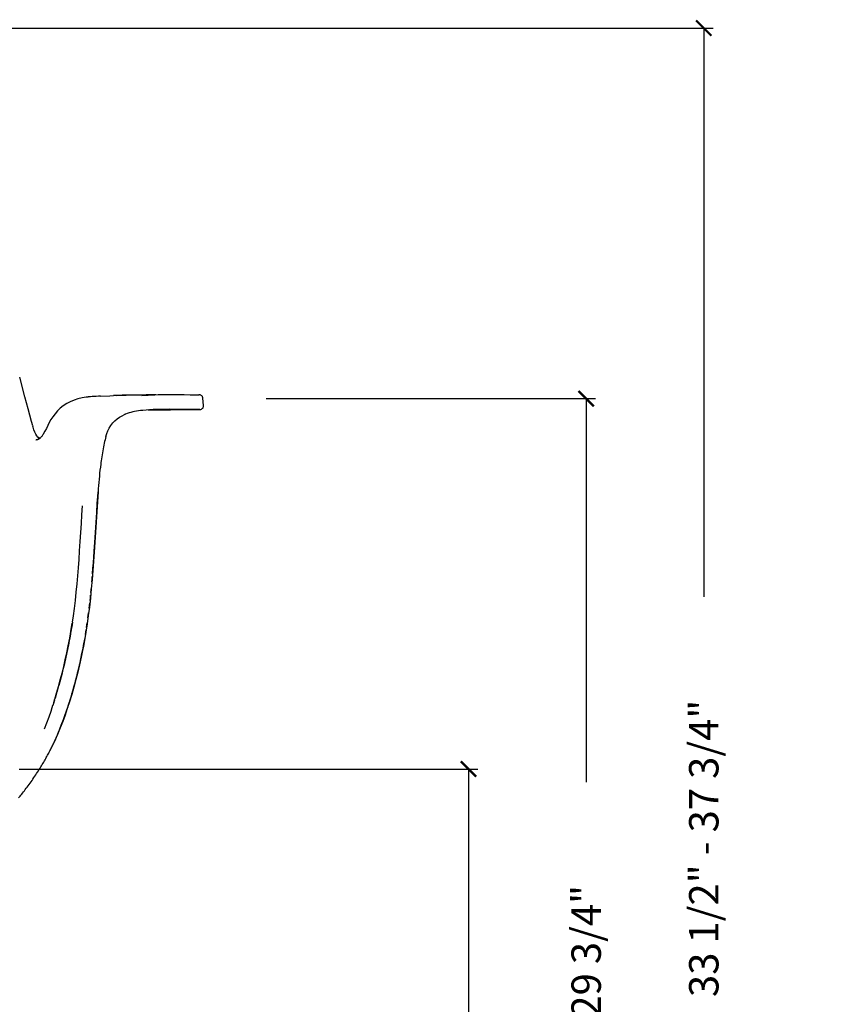
# Model space of a CAD drawing. Extents: x 0 to 146, y 0 to 110.
# Drawn here: x 29 to 46, y 32 to 53 of the extents above; entities that cross this region are included whole.
import ezdxf

# ---------------------------------------------------------------- set-up
doc = ezdxf.new("R2010")
doc.units = 0
doc.header["$MEASUREMENT"] = 0
doc.layers.get('0').update_dxf_attribs({"linetype": 'CONTINUOUS'})
doc.layers.get('Defpoints').update_dxf_attribs({"linetype": 'CONTINUOUS'})
doc.layers.add('Dim', color=4, linetype='CONTINUOUS')
doc.dimstyles.new('Bernhardt', dxfattribs={"dimtxt": 0.625, "dimasz": 0.325, "dimexe": 0.2, "dimexo": 0.2, "dimgap": 0.45, "dimtad": 0, "dimdec": 3, "dimzin": 0, "dimdsep": 46, "dimlunit": 5, "dimtxsty": 'Standard', "dimblk": 'ARCHTICK', "dimblk1": 'ARCHTICK', "dimblk2": 'ARCHTICK', "dimcen": 0.09, "dimadec": 0, "dimazin": 0, "dimtfac": 1, "dimtdec": 3, "dimtofl": 0, "dimtmove": 2, "dimatfit": 3, "dimldrblk": 'ARCHTICK', "dimfxl": 1, "dimfrac": 2, "dimtolj": 1, "dimtzin": 0, "dimarcsym": 0})

# ---------------------------------------------------------------- blocks, each defined once
blk = doc.blocks.new('_ArchTick')
at = {"color": 0, "linetype": 'ByBlock', "const_width": 0.15}
blk.add_lwpolyline([(-0.5, -0.5), (0.5, 0.5)], dxfattribs=at)
blk = doc.blocks.new('*D2')
at = {"layer": 'Defpoints', "color": 0, "transparency": 16777216}
for p in [(28.625, 37.125), (34.25, 18), (38.375, 18)]:
    blk.add_point(p, dxfattribs=at)
at = {"layer": 'Dim', "color": 0, "lineweight": -2, "transparency": 16777216}
for p, q in [((28.825, 37.125), (38.575, 37.125)), ((38.375, 37.125), (38.375, 31.554)), ((38.375, 18), (38.375, 23.571)), ((34.45, 18), (38.575, 18))]:
    blk.add_line(p, q, dxfattribs=at)
at = {"layer": 'Dim', "color": 0, "lineweight": -2, "transparency": 16777216, "xscale": 0.325, "yscale": 0.325, "zscale": 0.325}
for p, rotation in [((38.375, 37.125), 90), ((38.375, 18), 270)]:
    blk.add_blockref('_ArchTick', p, dxfattribs=dict(at, rotation=rotation))
at = {"layer": 'Dim', "color": 0, "transparency": 16777216, "insert": (38.375, 27.562), "char_height": 0.625, "attachment_point": 5, "rotation": 90}
blk.add_mtext('\\A1;18" - 22 1/4"', dxfattribs=at)
blk = doc.blocks.new('*D4')
at = {"layer": 'Defpoints', "color": 0, "transparency": 16777216}
for p in [(33.875, 45), (36.75, 18), (40.875, 18)]:
    blk.add_point(p, dxfattribs=at)
at = {"layer": 'Dim', "color": 0, "lineweight": -2, "transparency": 16777216}
for p, q in [((34.075, 45), (41.075, 45)), ((40.875, 45), (40.875, 36.846)), ((40.875, 18), (40.875, 26.154)), ((36.95, 18), (41.075, 18))]:
    blk.add_line(p, q, dxfattribs=at)
at = {"layer": 'Dim', "color": 0, "lineweight": -2, "transparency": 16777216, "xscale": 0.325, "yscale": 0.325, "zscale": 0.325}
for p, rotation in [((40.875, 45), 90), ((40.875, 18), 270)]:
    blk.add_blockref('_ArchTick', p, dxfattribs=dict(at, rotation=rotation))
at = {"layer": 'Dim', "color": 0, "transparency": 16777216, "insert": (40.875, 31.5), "char_height": 0.625, "attachment_point": 5, "rotation": 90}
blk.add_mtext('\\A1;25 1/2" - 29 3/4"', dxfattribs=at)
blk = doc.blocks.new('*D5')
at = {"layer": 'Defpoints', "color": 0, "transparency": 16777216}
for p in [(24.75, 52.875), (39.25, 18), (43.375, 18)]:
    blk.add_point(p, dxfattribs=at)
at = {"layer": 'Dim', "color": 0, "lineweight": -2, "transparency": 16777216}
for p, q in [((24.95, 52.875), (43.575, 52.875)), ((43.375, 52.875), (43.375, 40.783)), ((43.375, 18), (43.375, 30.092)), ((39.45, 18), (43.575, 18))]:
    blk.add_line(p, q, dxfattribs=at)
at = {"layer": 'Dim', "color": 0, "lineweight": -2, "transparency": 16777216, "xscale": 0.325, "yscale": 0.325, "zscale": 0.325}
for p, rotation in [((43.375, 52.875), 90), ((43.375, 18), 270)]:
    blk.add_blockref('_ArchTick', p, dxfattribs=dict(at, rotation=rotation))
at = {"layer": 'Dim', "color": 0, "transparency": 16777216, "insert": (43.375, 35.438), "char_height": 0.625, "attachment_point": 5, "rotation": 90}
blk.add_mtext('\\A1;33 1/2" - 37 3/4"', dxfattribs=at)

msp = doc.modelspace()

# ---------------------------------------------------------------- linework, layer by layer
for p, q in [((28.9447, 45.0367), (28.8353, 45.4561)), ((30.2806, 45.0327), (30.25, 45.0289)), ((30.289, 45.0336), (30.2803, 45.0326)), ((30.2959, 45.0343), (30.289, 45.0336)), ((30.3372, 45.0385), (30.2959, 45.0343)), ((30.379, 45.042), (30.3372, 45.0385)), ((30.4212, 45.0451), (30.379, 45.042)), ((30.5505, 45.052), (30.7517, 45.0603)), ((30.7517, 45.0603), (30.8308, 45.0633)), ((30.9447, 45.0672), (30.8308, 45.0633)), ((31.3098, 45.0723), (30.8843, 45.0607)), ((31.014, 45.0693), (30.9447, 45.0672)), ((31.0785, 45.0711), (31.014, 45.0693)), ((31.1386, 45.0724), (31.0785, 45.0711)), ((31.2231, 45.0739), (31.1386, 45.0724)), ((31.323, 45.0751), (31.2231, 45.0739)), ((31.5248, 45.0773), (31.3098, 45.0723)), ((31.47, 45.0761), (31.323, 45.0751)), ((31.6923, 45.081), (31.5248, 45.0773)), ((32.0748, 45.0863), (32.1309, 45.086)), ((32.1309, 45.086), (32.2359, 45.085)), ((32.4559, 45.0824), (32.5981, 45.0811)), ((32.7418, 44.8507), (32.7296, 45.0082)), ((31.069, 44.6627), (31.0635, 44.6603)), ((31.0743, 44.665), (31.069, 44.6627)), ((31.0795, 44.6672), (31.0743, 44.665)), ((31.5641, 44.759), (31.6566, 44.7605)), ((31.5829, 44.7602), (31.6036, 44.7614)), ((31.6391, 44.7631), (31.6812, 44.7648)), ((31.6566, 44.7605), (31.75, 44.7618)), ((31.6812, 44.7648), (31.7194, 44.7663)), ((31.7194, 44.7663), (31.7603, 44.7676)), ((31.75, 44.7618), (31.8434, 44.7629)), ((31.7603, 44.7676), (31.7942, 44.7685)), ((31.7942, 44.7685), (31.8094, 44.7689)), ((31.8434, 44.7629), (31.9398, 44.7637)), ((31.9398, 44.7637), (32.0386, 44.7643)), ((32.0386, 44.7643), (32.2498, 44.765)), ((32.1877, 44.7708), (32.0876, 44.7713)), ((32.4463, 44.7683), (32.1877, 44.7708)), ((32.2498, 44.765), (32.658, 44.766)), ((29.1112, 44.4185), (29.086, 44.5098)), ((29.1185, 44.3934), (29.1125, 44.4137)), ((29.432, 44.4265), (29.4019, 44.3665)), ((29.181, 44.2452), (29.1597, 44.2859)), ((29.247, 44.1587), (29.2242, 44.1828)), ((29.3444, 44.2582), (29.3333, 44.2397)), ((29.373, 44.3101), (29.3444, 44.2582)), ((29.4019, 44.3665), (29.373, 44.3101)), ((29.1803, 44.1194), (29.1793, 44.1194)), ((29.2234, 44.1518), (29.2438, 44.1398)), ((29.2579, 44.1497), (29.247, 44.1587)), ((29.2741, 44.164), (29.2709, 44.1609)), ((30.5626, 43.6417), (30.5575, 43.6038)), ((30.568, 43.6795), (30.5626, 43.6417)), ((30.5735, 43.7169), (30.568, 43.6795)), ((30.4849, 42.7778), (30.4938, 42.9117)), ((30.4938, 42.9117), (30.501, 43.0171)), ((30.472, 42.5791), (30.4849, 42.7778)), ((30.4312, 41.9386), (30.472, 42.5791)), ((30.4189, 41.7531), (30.4312, 41.9386)), ((30.4105, 41.6312), (30.4189, 41.7531)), ((30.393, 41.3918), (30.4019, 41.5108)), ((30.4019, 41.5108), (30.4105, 41.6312)), ((30.3838, 41.2743), (30.393, 41.3918)), ((30.3564, 40.9555), (30.337, 40.7587)), ((30.3373, 40.7643), (30.3428, 40.8177)), ((30.3485, 40.8749), (30.3591, 40.9871)), ((30.337, 40.7587), (30.3159, 40.5679)), ((30.3196, 40.6013), (30.3256, 40.6552)), ((30.3314, 40.7082), (30.3373, 40.7643)), ((30.3159, 40.5679), (30.2936, 40.387)), ((30.2937, 40.3897), (30.3004, 40.442)), ((30.3133, 40.5478), (30.3196, 40.6013)), ((29.925, 40.051), (29.9529, 40.2222)), ((29.9495, 40.2005), (29.9409, 40.1466)), ((29.9572, 40.2501), (29.9495, 40.2005)), ((30.2696, 40.212), (30.243, 40.0368)), ((30.2579, 40.1345), (30.2727, 40.2354)), ((30.2936, 40.387), (30.2696, 40.212)), ((30.2869, 40.3378), (30.2937, 40.3897)), ((29.9142, 39.9889), (29.8992, 39.9059)), ((29.925, 40.051), (29.9114, 39.973)), ((29.9323, 40.0938), (29.9235, 40.042)), ((29.9409, 40.1466), (29.9323, 40.0938)), ((30.2346, 39.9863), (30.2425, 40.0353)), ((30.2425, 40.0353), (30.2503, 40.0847)), ((29.8804, 39.8066), (29.8706, 39.7565)), ((29.8902, 39.8578), (29.8804, 39.8066)), ((29.8992, 39.9059), (29.8902, 39.8578)), ((29.8403, 39.6095), (29.8298, 39.5605)), ((29.8509, 39.6599), (29.8403, 39.6095)), ((29.8608, 39.7077), (29.8509, 39.6599)), ((29.8706, 39.7565), (29.8608, 39.7077)), ((29.7846, 39.3617), (29.7726, 39.3113)), ((29.7967, 39.4132), (29.7846, 39.3617)), ((29.808, 39.4623), (29.7967, 39.4132)), ((29.8192, 39.5126), (29.808, 39.4623)), ((29.8298, 39.5605), (29.8192, 39.5126)), ((29.7349, 39.1596), (29.7213, 39.1069)), ((29.7477, 39.2102), (29.7349, 39.1596)), ((29.7605, 39.2619), (29.7477, 39.2102)), ((29.7726, 39.3113), (29.7605, 39.2619)), ((29.687, 38.9781), (29.6719, 38.923)), ((29.7013, 39.0313), (29.687, 38.9781)), ((29.7157, 39.0855), (29.7013, 39.0313)), ((29.7213, 39.1069), (29.7157, 39.0855)), ((29.6209, 38.7431), (29.6035, 38.6836)), ((29.6306, 38.7768), (29.6261, 38.7611)), ((29.6475, 38.8359), (29.6306, 38.7768)), ((29.6632, 38.8916), (29.6475, 38.8359)), ((29.6719, 38.923), (29.6647, 38.8973)), ((29.5605, 38.5411), (29.539, 38.4719)), ((29.5753, 38.5893), (29.5549, 38.5228)), ((29.5605, 38.5411), (29.5835, 38.6165)), ((29.6035, 38.6836), (29.5869, 38.6277)), ((29.5259, 38.4312), (29.5422, 38.4821)), ((29.6109, 37.7918), (29.5803, 37.7233)), ((29.5807, 37.7232), (29.617, 37.805)), ((28.8126, 36.5108), (28.8441, 36.5488))]:
    msp.add_line(p, q)
for points in [[(29.086, 44.5098), (29.0482, 44.6472), (29.0122, 44.7808), (28.9777, 44.9107), (28.9447, 45.0367)], [(30.25, 45.0289), (30.1609, 45.0144), (30.0734, 44.9939), (29.9897, 44.9671), (29.9103, 44.9343), (29.834, 44.8944), (29.7622, 44.8479), (29.6971, 44.7956), (29.6383, 44.7382), (29.5858, 44.6773), (29.5399, 44.6149), (29.4999, 44.5518), (29.4644, 44.4887), (29.432, 44.4265)], [(30.5505, 45.052), (30.507, 45.05), (30.4639, 45.0477), (30.4212, 45.0451)], [(31.4284, 45.0658), (31.4966, 45.0709), (31.5658, 45.075), (31.636, 45.0784), (31.6767, 45.0801)], [(31.6767, 45.0801), (31.707, 45.0812), (31.7788, 45.0834), (31.8515, 45.0849), (31.9251, 45.0859), (31.9996, 45.0864), (32.0748, 45.0863)], [(31.6953, 45.081), (31.6933, 45.081), (31.6923, 45.081)], [(31.7011, 45.0812), (31.6992, 45.0811), (31.6982, 45.0811), (31.6973, 45.0811), (31.6963, 45.0811), (31.6953, 45.081)], [(31.7056, 45.0813), (31.7038, 45.0812), (31.7029, 45.0812), (31.702, 45.0812), (31.7011, 45.0812)], [(31.709, 45.0814), (31.7073, 45.0813), (31.7064, 45.0813), (31.7056, 45.0813)], [(31.7121, 45.0814), (31.7106, 45.0814), (31.7098, 45.0814), (31.709, 45.0814)], [(31.7151, 45.0815), (31.7136, 45.0815), (31.7129, 45.0815), (31.7121, 45.0814)], [(31.7179, 45.0816), (31.7165, 45.0815), (31.7158, 45.0815), (31.7151, 45.0815)], [(31.7198, 45.0816), (31.7185, 45.0816), (31.7179, 45.0816)], [(31.7216, 45.0817), (31.7204, 45.0816), (31.7198, 45.0816)], [(31.7232, 45.0817), (31.7221, 45.0817), (31.7216, 45.0817)], [(31.7247, 45.0817), (31.7237, 45.0817), (31.7232, 45.0817)], [(31.7259, 45.0818), (31.7252, 45.0817), (31.7247, 45.0817)], [(32.2359, 45.085), (32.3318, 45.0838), (32.4559, 45.0824)], [(32.5981, 45.0811), (32.6506, 45.0807), (32.6519, 45.0807)], [(32.6519, 45.0807), (32.652, 45.0807), (32.6505, 45.0807), (32.6462, 45.0807)], [(32.7294, 45.0082), (32.729, 45.0121), (32.7269, 45.0226), (32.7233, 45.033), (32.7181, 45.043), (32.7115, 45.0523), (32.7035, 45.0606), (32.6944, 45.0676), (32.6843, 45.0733), (32.6735, 45.0774), (32.6624, 45.0799), (32.6513, 45.0807)], [(32.6624, 44.766), (32.6738, 44.7668), (32.6854, 44.7693), (32.6967, 44.7736), (32.7072, 44.7796), (32.7167, 44.7871), (32.725, 44.7961), (32.7317, 44.8062), (32.7368, 44.8172), (32.7402, 44.8287), (32.7417, 44.8404), (32.7416, 44.8507)], [(30.6671, 44.1949), (30.685, 44.2568), (30.707, 44.3148), (30.7357, 44.3731), (30.7715, 44.4303), (30.8127, 44.4824), (30.8576, 44.528), (30.9061, 44.5683), (30.9573, 44.6038), (31.0107, 44.6347), (31.0643, 44.6606)], [(31.0873, 44.6704), (31.0847, 44.6693), (31.0795, 44.6672)], [(31.4499, 44.7499), (31.4055, 44.745), (31.362, 44.7393), (31.3195, 44.7328), (31.2779, 44.7253), (31.2374, 44.7167), (31.198, 44.707), (31.1598, 44.696), (31.1228, 44.6839), (31.0873, 44.6704)], [(31.5829, 44.7602), (31.5235, 44.7563), (31.4499, 44.7499)], [(32.0876, 44.7713), (32.0189, 44.7714), (31.9499, 44.7711), (31.8816, 44.7704), (31.8119, 44.7692), (31.7406, 44.7672), (31.6689, 44.7645), (31.5968, 44.761)], [(32.663, 44.766), (32.6608, 44.7661), (32.4463, 44.7683)], [(32.658, 44.766), (32.662, 44.766), (32.663, 44.766)], [(29.1597, 44.2859), (29.1385, 44.3354), (29.1185, 44.3934)], [(29.2242, 44.1828), (29.2022, 44.2115), (29.181, 44.2452)], [(29.2934, 44.1846), (29.2837, 44.1738), (29.2741, 44.164)], [(29.333, 44.2393), (29.332, 44.2376), (29.3224, 44.2229), (29.3128, 44.2091), (29.3031, 44.1963), (29.2934, 44.1846)], [(30.6663, 44.1921), (30.6576, 44.1574), (30.6493, 44.1224), (30.6411, 44.0865), (30.633, 44.0493), (30.625, 44.0112), (30.6171, 43.9721), (30.6095, 43.932), (30.602, 43.891), (30.5946, 43.849), (30.5874, 43.806), (30.5803, 43.762), (30.5734, 43.7169)], [(29.1839, 44.1194), (29.1827, 44.1194), (29.1816, 44.1194), (29.1803, 44.1194)], [(29.2048, 44.1229), (29.2033, 44.1225), (29.2018, 44.1221), (29.2003, 44.1218), (29.1989, 44.1215), (29.1974, 44.1212), (29.196, 44.1209), (29.1946, 44.1207), (29.1933, 44.1204), (29.1919, 44.1202), (29.1906, 44.12), (29.1894, 44.1199), (29.1883, 44.1197), (29.1873, 44.1196), (29.1865, 44.1196), (29.1862, 44.1195), (29.1862, 44.1195), (29.1859, 44.1195), (29.185, 44.1195), (29.1839, 44.1194)], [(29.2302, 44.1323), (29.2283, 44.1314), (29.2265, 44.1306), (29.2247, 44.1297), (29.2229, 44.129), (29.2211, 44.1283), (29.2194, 44.1276), (29.2177, 44.1269), (29.216, 44.1263), (29.2143, 44.1257), (29.2127, 44.1252), (29.211, 44.1247), (29.2094, 44.1242), (29.2079, 44.1237), (29.2063, 44.1233), (29.2048, 44.1229)], [(29.2709, 44.1609), (29.2689, 44.159), (29.2667, 44.1571), (29.2645, 44.1552), (29.2624, 44.1533), (29.2602, 44.1516), (29.2581, 44.1499), (29.256, 44.1483), (29.2539, 44.1467), (29.2519, 44.1452), (29.2498, 44.1438), (29.2478, 44.1424), (29.2458, 44.1411), (29.2437, 44.1398), (29.2418, 44.1386), (29.2398, 44.1374), (29.2378, 44.1363), (29.2359, 44.1352), (29.234, 44.1342), (29.2321, 44.1332), (29.2302, 44.1323)], [(30.5575, 43.6038), (30.5495, 43.541), (30.542, 43.4776), (30.5349, 43.4136), (30.5284, 43.3488), (30.5222, 43.2835), (30.5165, 43.2177), (30.5111, 43.1514), (30.5061, 43.0847), (30.5013, 43.0175)], [(30.5012, 43.0156), (30.4868, 42.8029), (30.4729, 42.5897), (30.4457, 42.1609)], [(29.9571, 40.2497), (29.976, 40.3781), (29.9977, 40.539), (30.0182, 40.7086), (30.0371, 40.8834), (30.0543, 41.0586), (30.0695, 41.2305), (30.0834, 41.4024), (30.0966, 41.5799), (30.1096, 41.7664), (30.1222, 41.9583), (30.1342, 42.1505), (30.1458, 42.3413), (30.1573, 42.5321), (30.1688, 42.7226)], [(30.4457, 42.1609), (30.4319, 41.9454), (30.418, 41.7362), (30.404, 41.5375), (30.3896, 41.3451), (30.374, 41.1525), (30.3564, 40.9555)], [(30.3693, 41.1009), (30.3742, 41.1583), (30.3791, 41.2161)], [(29.5807, 38.6073), (29.6192, 38.7376), (29.6589, 38.8766), (29.6986, 39.0213), (29.7365, 39.1659), (29.7714, 39.3067), (29.8045, 39.4471), (29.8367, 39.5926), (29.8687, 39.7469), (29.8993, 39.9065), (29.925, 40.051)], [(30.243, 40.0368), (30.2129, 39.8574), (30.1898, 39.731)], [(30.1747, 39.6541), (30.1837, 39.7005), (30.1926, 39.7471), (30.2013, 39.7942)], [(30.2013, 39.7942), (30.2098, 39.8417), (30.2182, 39.8895)], [(30.1898, 39.731), (30.1796, 39.678), (30.1444, 39.5049), (30.1085, 39.3421), (30.0712, 39.1855), (30.0313, 39.0288), (29.9876, 38.8681), (29.9412, 38.7075), (29.894, 38.5534), (29.8474, 38.4101), (29.8004, 38.2731), (29.7506, 38.1363), (29.6971, 37.9979), (29.6404, 37.8602), (29.6109, 37.7918)], [(29.617, 37.805), (29.6589, 37.9036), (29.6982, 38.0003), (29.7343, 38.0929), (29.7669, 38.18), (29.7968, 38.2627), (29.8246, 38.3424), (29.8505, 38.4188), (29.8745, 38.4921), (29.8979, 38.5655), (29.9206, 38.6385), (29.9426, 38.7116), (29.9653, 38.7888), (29.9889, 38.8716), (30.0129, 38.9587), (30.0373, 39.0507), (30.0622, 39.1484), (30.0873, 39.2511), (30.112, 39.3569), (30.1361, 39.4654), (30.1595, 39.5772), (30.1822, 39.6913)], [(30.1372, 39.4725), (30.1468, 39.5173), (30.1562, 39.5626)], [(30.0976, 39.2965), (30.1077, 39.34), (30.1177, 39.3838)], [(30.0561, 39.1259), (30.0666, 39.1681), (30.0771, 39.2105)], [(30.0238, 39.0014), (30.0346, 39.0426), (30.0454, 39.0841)], [(29.9335, 38.6827), (29.9451, 38.7215), (29.9566, 38.7606)], [(29.9793, 38.8396), (29.9906, 38.8796), (30.0017, 38.9199)], [(29.8864, 38.5304), (29.8983, 38.568), (29.9101, 38.6059)], [(29.3632, 37.9821), (29.4126, 38.1064), (29.4586, 38.2316), (29.5018, 38.3574), (29.5259, 38.4312)], [(29.7887, 38.2411), (29.8012, 38.2761), (29.8135, 38.3114)], [(29.8381, 38.3831), (29.8503, 38.4194), (29.8624, 38.4561)], [(29.7384, 38.1048), (29.7511, 38.1384), (29.7637, 38.1723)], [(29.611, 37.7928), (29.6234, 37.8213), (29.636, 37.8505), (29.6487, 37.8804), (29.6615, 37.911), (29.6744, 37.9423), (29.6873, 37.9741), (29.7001, 38.0062), (29.713, 38.0388)], [(29.5522, 37.6618), (29.5621, 37.6828), (29.5717, 37.7036), (29.5806, 37.723)], [(29.4394, 37.4398), (29.4516, 37.4627), (29.4637, 37.4855), (29.4756, 37.5083), (29.4873, 37.5308), (29.4987, 37.5532), (29.5099, 37.5754), (29.5209, 37.5974), (29.5316, 37.6191)], [(29.5316, 37.6191), (29.542, 37.6406), (29.5522, 37.6618)], [(28.8441, 36.5488), (28.8611, 36.5695), (28.8787, 36.5912), (28.897, 36.614), (28.916, 36.638), (28.9353, 36.6627), (28.955, 36.6882), (28.9751, 36.7145), (28.9954, 36.7414), (29.0158, 36.7689), (29.0364, 36.797), (29.0569, 36.8254), (29.0774, 36.8542), (29.0978, 36.8832), (29.1179, 36.9124), (29.1379, 36.9416), (29.1576, 36.9708), (29.1769, 37), (29.1959, 37.0289), (29.2145, 37.0577), (29.2327, 37.0862), (29.2503, 37.1143), (29.2676, 37.1421), (29.2843, 37.1694), (29.3005, 37.1961), (29.3162, 37.2223), (29.3314, 37.248), (29.3462, 37.2733), (29.3605, 37.2981), (29.3745, 37.3225), (29.3881, 37.3465), (29.4013, 37.3702), (29.4143, 37.3936)], [(29.4143, 37.3936), (29.427, 37.4168), (29.4394, 37.4398)]]:
    msp.add_lwpolyline(points)

# ---------------------------------------------------------------- dimensions: what is measured, and where the dimension line sits
at = {"layer": 'Dim'}
for base, p1, p2, text, picture, middle in [((43.375, 18), (24.75, 52.875), (39.25, 18), '33 1/2" - 37 3/4"', '*D5', (43.375, 35.4375)), ((40.875, 18), (33.875, 45), (36.75, 18), '25 1/2" - 29 3/4"', '*D4', (40.875, 31.5)), ((38.375, 18), (28.625, 37.125), (34.25, 18), '18" - 22 1/4"', '*D2', (38.375, 27.5625))]:
    dim = msp.add_linear_dim(base=base, p1=p1, p2=p2, angle=90, text=text, dimstyle='Bernhardt', override={"dimpost": '"'}, dxfattribs=at)
    dim.commit()
    dim.dimension.update_dxf_attribs({"geometry": picture, "text_midpoint": middle})

doc.saveas('drawing.dxf')
